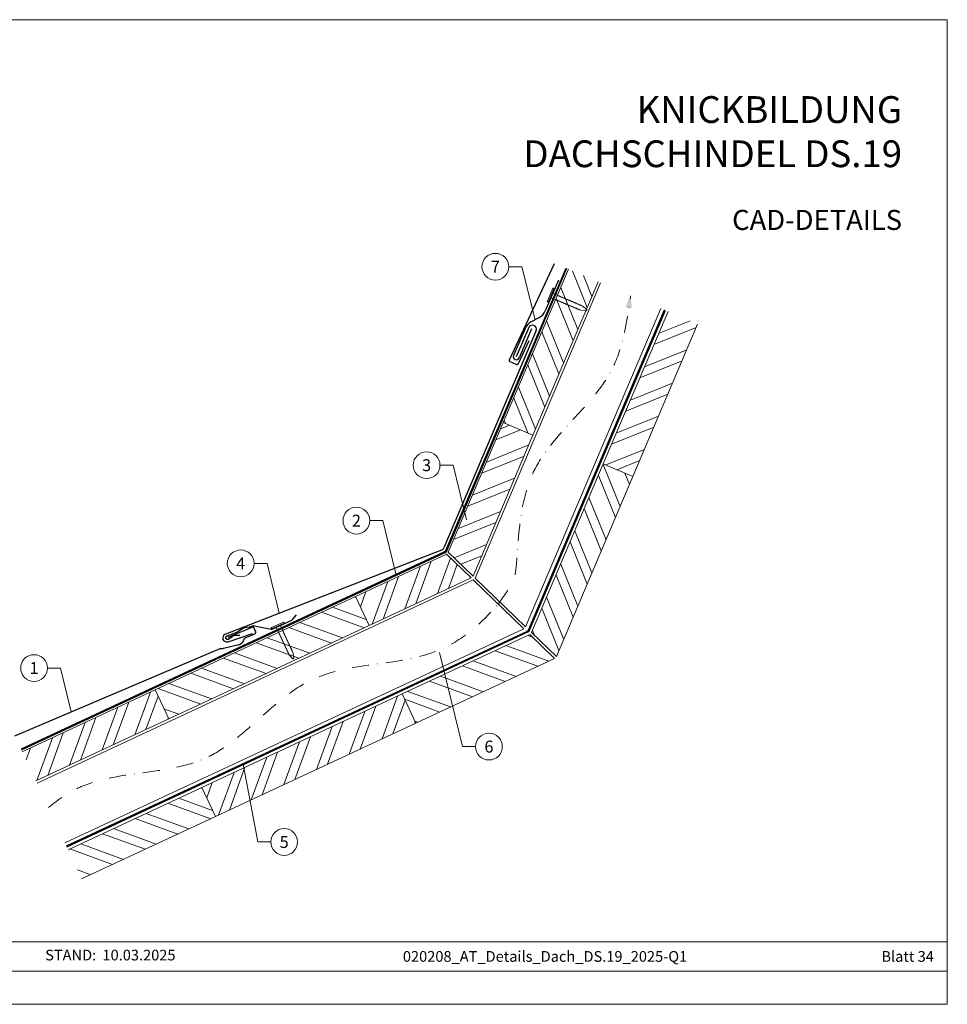
# Model space of a CAD drawing. Units: millimetres. Extents: x 0 to 70034, y 0 to 4832.
# Drawn here: x 62796 to 63489, y 0 to 735 of the extents above; entities that cross this region are included whole.
import ezdxf
from ezdxf.enums import TextEntityAlignment as Align

# ---------------------------------------------------------------- set-up
doc = ezdxf.new("R2010")
doc.units = ezdxf.units.MM
for name, pattern in [('GESTRICHELT', [0.75, 0.5, -0.25]), ('STRICHPUNKT', [25.4, 12.7, -6.35, 0, -6.35]), ('Trennlage', [30, 12, -18])]:
    doc.linetypes.add(name, pattern=pattern)
for name, color, linetype, lineweight, true_color in [('01_PREFA-Dachprodukt', 7, 'Continuous', 25, 0xe1000f), ('01_PREFA-Hafte', 7, 'Continuous', 25, 0xff7f7f), ('02_Kantteile', 7, 'Continuous', 25, 0xff7f7f), ('02_Nägel', 7, 'Continuous', 15, 0xff7f7f), ('04_Trennlage', 7, 'Continuous', 25, 0x505f69), ('04_Trennlage_Linie', 7, 'Continuous', 0, 0x505f69), ('04_Unterdach', 7, 'Continuous', 25, 0x505f69), ('04_Unterdach_Linie', 7, 'Continuous', 0, 0x505f69), ('06_Holz', 7, 'Continuous', 15, 0x8296a0), ('06_Holzschfraffur', 7, 'Continuous', 13, 0xdce6eb), ('08_Bemassung', 7, 'Continuous', 5, 0x505f69), ('09_Luft', 7, 'Continuous', 5, 0x8296a0), ('10_Blattrahmen', 7, 'Continuous', 20, 0x000000), ('99_Text_1_DE', 7, 'Continuous', 25, 0xe1000f)]:
    doc.layers.add(name, color=color, linetype=linetype, lineweight=lineweight, true_color=true_color)
doc.layers.add('99_Text_2_DE', color=7, linetype='Continuous')
doc.styles.add('Arial', font='arial.ttf')
doc.styles.add('PREFA_Standard', font='arial.ttf', dxfattribs={"height": 20})
pattern_1 = [(340, (56325.16, -2617.104), (6.515484, 17.901144), []), (340, (56328.956, -2625.243), (6.515484, 17.901144), [])]

# ---------------------------------------------------------------- blocks, each defined once
blk = doc.blocks.new('A$C4BAB4951')
for p, q in [((-23.67, -0.01), (-23.67, 0.01)), ((-23.39, 0.39), (-20.4, 1.28)), ((-20.32, 1.29), (-19.6, 1.35)), ((-3.67, 1.5), (-0.4, 1.5)), ((-0.4, 1.5), (0, 2)), ((-0.4, -1.5), (-0.4, 1.5)), ((0, -4.3), (0, 4.3)), ((0.7, -4.3), (0.7, 4.3)), ((-23.39, -0.39), (-20.4, -1.28)), ((-20.32, -1.29), (-19.6, -1.35)), ((-3.67, -1.5), (-0.4, -1.5)), ((-0.4, -1.5), (0, -2))]:
    blk.add_line(p, q)
at = {"extrusion": (0, 0, -1)}
for centre, radius, start, end in [((23.27, 0.01), 0.4, 360, 73.50642), ((20.28, 0.9), 0.4, 73.50642, 85.18801), ((19.6, 1.91), 0.553, 244.51957, 270), ((18.58, -0.22), 1.8, 64.51957, 71.67114), ((19.1, 1.33), 0.17, 71.67114, 153.73682), ((18.86, 1.45), 0.0923, 267.8027, 333.73682), ((18.86, 1.91), 0.552, 244.5057, 269.67346), ((17.85, -0.22), 1.8, 64.51957, 71.67114), ((18.36, 1.33), 0.17, 71.67114, 153.73682), ((18.13, 1.45), 0.0923, 267.8027, 333.73682), ((18.13, 1.91), 0.551, 244.49638, 269.33242), ((17.12, -0.22), 1.8, 64.51957, 71.67114), ((17.63, 1.33), 0.17, 71.67114, 153.73682), ((17.39, 1.45), 0.0923, 267.8027, 333.73682), ((17.39, 1.91), 0.552, 244.50618, 269.67298), ((16.38, -0.22), 1.8, 64.51957, 71.67114), ((16.89, 1.33), 0.17, 71.67114, 153.73682), ((16.66, 1.45), 0.0923, 267.8027, 333.73682), ((16.66, 1.91), 0.551, 244.49638, 269.33242), ((15.65, -0.22), 1.8, 64.51957, 71.67114), ((16.16, 1.33), 0.17, 71.67114, 153.73682), ((15.93, 1.45), 0.0923, 267.8027, 333.73682), ((15.93, 1.91), 0.552, 244.5057, 269.67346), ((14.91, -0.22), 1.8, 64.51957, 71.67114), ((15.43, 1.33), 0.17, 71.67114, 153.73682), ((15.19, 1.45), 0.0923, 267.8027, 333.73682), ((15.19, 1.91), 0.551, 244.49638, 269.33242), ((14.18, -0.22), 1.8, 64.51957, 71.67114), ((14.69, 1.33), 0.17, 71.67114, 153.73682), ((14.46, 1.45), 0.0923, 267.8027, 333.73682), ((14.46, 1.91), 0.552, 244.5057, 269.67346), ((13.45, -0.22), 1.8, 64.51957, 71.67114), ((13.96, 1.33), 0.17, 71.67114, 153.73682), ((13.72, 1.45), 0.0923, 267.8027, 333.73682), ((13.73, 1.91), 0.551, 244.49638, 269.33242), ((12.71, -0.22), 1.8, 64.51957, 71.67114), ((13.23, 1.33), 0.17, 71.67114, 153.73682), ((12.99, 1.45), 0.0923, 267.8027, 333.73682), ((12.99, 1.91), 0.552, 244.5057, 269.67346), ((11.98, -0.22), 1.8, 64.51957, 71.67114), ((12.49, 1.33), 0.17, 71.67114, 153.73682), ((12.26, 1.45), 0.0923, 267.8027, 333.73682), ((12.25, 1.92), 0.57, 244.70729, 270.37059), ((11.23, -0.22), 1.8, 64.51957, 71.67114), ((11.74, 1.33), 0.17, 71.67114, 153.73682), ((11.51, 1.45), 0.0923, 267.8027, 333.73682), ((11.51, 1.91), 0.551, 244.49638, 269.33242), ((10.5, -0.22), 1.8, 64.51957, 71.67114), ((11.01, 1.33), 0.17, 71.67114, 153.73682), ((10.78, 1.45), 0.0923, 267.8027, 333.73682), ((10.78, 1.91), 0.552, 244.5057, 269.67346), ((9.76, -0.22), 1.8, 64.51957, 71.67114), ((10.28, 1.33), 0.17, 71.67114, 153.73682), ((10.04, 1.45), 0.0923, 267.8027, 333.73682), ((10.04, 1.91), 0.551, 244.49638, 269.33242), ((9.03, -0.22), 1.8, 64.51957, 71.67114), ((9.54, 1.33), 0.17, 71.67114, 153.73682), ((9.31, 1.45), 0.0923, 267.8027, 333.73682), ((9.31, 1.91), 0.552, 244.50618, 269.67298), ((8.29, -0.22), 1.8, 64.51957, 71.67114), ((8.81, 1.33), 0.17, 71.67114, 153.73682), ((8.57, 1.45), 0.0923, 267.8027, 333.73682), ((8.58, 1.91), 0.551, 244.49837, 269.33043), ((7.56, -0.22), 1.8, 64.51957, 71.67114), ((8.08, 1.33), 0.17, 71.67114, 153.73682), ((7.84, 1.45), 0.0923, 267.8027, 333.73682), ((7.84, 1.91), 0.552, 244.5057, 269.67346), ((6.83, -0.22), 1.8, 64.51957, 71.67114), ((7.34, 1.33), 0.17, 71.67114, 153.73682), ((7.11, 1.45), 0.0923, 267.8027, 333.73682), ((7.11, 1.91), 0.551, 244.49638, 269.33242), ((6.1, -0.22), 1.8, 64.51957, 71.67114), ((6.61, 1.33), 0.17, 71.67114, 153.73682), ((6.37, 1.45), 0.0923, 267.8027, 333.73682), ((6.37, 1.91), 0.552, 244.5057, 269.67346), ((5.36, -0.22), 1.8, 64.51957, 71.67114), ((5.87, 1.33), 0.17, 71.67114, 153.73682), ((5.64, 1.45), 0.0923, 267.8027, 333.73682), ((5.64, 1.91), 0.552, 244.5057, 269.67346), ((4.62, -0.22), 1.8, 64.51957, 71.67114), ((5.14, 1.33), 0.17, 71.67114, 153.73682), ((4.9, 1.45), 0.0923, 267.8027, 333.73682), ((4.91, 1.9), 0.551, 244.49638, 269.33242), ((3.89, -0.22), 1.8, 64.51957, 71.67114), ((4.41, 1.33), 0.17, 71.67114, 153.73682), ((4.17, 1.45), 0.0923, 267.8027, 333.73682), ((4.17, 1.91), 0.552, 244.5057, 269.67346), ((3.16, -0.22), 1.8, 64.51957, 71.67114), ((3.67, 1.33), 0.17, 71.67114, 90), ((-0.35, 4.3), 0.35, 0, 180), ((23.27, -0.01), 0.4, 286.49358, 0), ((20.28, -0.9), 0.4, 274.81199, 286.49358), ((19.6, -1.91), 0.553, 90, 115.48043), ((18.58, 0.22), 1.8, 288.32886, 295.48043), ((19.1, -1.33), 0.17, 206.26318, 288.32886), ((18.86, -1.45), 0.0923, 26.26318, 92.1973), ((18.86, -1.91), 0.552, 90.32654, 115.4943), ((17.85, 0.22), 1.8, 288.32886, 295.48043), ((18.36, -1.33), 0.17, 206.26318, 288.32886), ((18.13, -1.45), 0.0923, 26.26318, 92.1973), ((18.13, -1.91), 0.551, 90.66758, 115.50362), ((17.12, 0.22), 1.8, 288.32886, 295.48043), ((17.63, -1.33), 0.17, 206.26318, 288.32886), ((17.39, -1.45), 0.0923, 26.26318, 92.1973), ((17.39, -1.91), 0.552, 90.32702, 115.49382), ((16.38, 0.22), 1.8, 288.32886, 295.48043), ((16.89, -1.33), 0.17, 206.26318, 288.32886), ((16.66, -1.45), 0.0923, 26.26318, 92.1973), ((16.66, -1.91), 0.551, 90.66758, 115.50362), ((15.65, 0.22), 1.8, 288.32886, 295.48043), ((16.16, -1.33), 0.17, 206.26318, 288.32886), ((15.93, -1.45), 0.0923, 26.26318, 92.1973), ((15.93, -1.91), 0.552, 90.32654, 115.4943), ((14.91, 0.22), 1.8, 288.32886, 295.48043), ((15.43, -1.33), 0.17, 206.26318, 288.32886), ((15.19, -1.45), 0.0923, 26.26318, 92.1973), ((15.19, -1.91), 0.551, 90.66758, 115.50362), ((14.18, 0.22), 1.8, 288.32886, 295.48043), ((14.69, -1.33), 0.17, 206.26318, 288.32886), ((14.46, -1.45), 0.0923, 26.26318, 92.1973), ((14.46, -1.91), 0.552, 90.32654, 115.4943), ((13.45, 0.22), 1.8, 288.32886, 295.48043), ((13.96, -1.33), 0.17, 206.26318, 288.32886), ((13.72, -1.45), 0.0923, 26.26318, 92.1973), ((13.73, -1.91), 0.551, 90.66758, 115.50362), ((12.71, 0.22), 1.8, 288.32886, 295.48043), ((13.23, -1.33), 0.17, 206.26318, 288.32886), ((12.99, -1.45), 0.0923, 26.26318, 92.1973), ((12.99, -1.91), 0.552, 90.32654, 115.4943), ((11.98, 0.22), 1.8, 288.32886, 295.48043), ((12.49, -1.33), 0.17, 206.26318, 288.32886), ((12.26, -1.45), 0.0923, 26.26318, 92.1973), ((12.25, -1.92), 0.57, 89.62941, 115.29271), ((11.23, 0.22), 1.8, 288.32886, 295.48043), ((11.74, -1.33), 0.17, 206.26318, 288.32886), ((11.51, -1.45), 0.0923, 26.26318, 92.1973), ((11.51, -1.91), 0.551, 90.66758, 115.50362), ((10.5, 0.22), 1.8, 288.32886, 295.48043), ((11.01, -1.33), 0.17, 206.26318, 288.32886), ((10.78, -1.45), 0.0923, 26.26318, 92.1973), ((10.78, -1.91), 0.552, 90.32654, 115.4943), ((9.76, 0.22), 1.8, 288.32886, 295.48043), ((10.28, -1.33), 0.17, 206.26318, 288.32886), ((10.04, -1.45), 0.0923, 26.26318, 92.1973), ((10.04, -1.91), 0.551, 90.66758, 115.50362), ((9.03, 0.22), 1.8, 288.32886, 295.48043), ((9.54, -1.33), 0.17, 206.26318, 288.32886), ((9.31, -1.45), 0.0923, 26.26318, 92.1973), ((9.31, -1.91), 0.552, 90.32702, 115.49382), ((8.29, 0.22), 1.8, 288.32886, 295.48043), ((8.81, -1.33), 0.17, 206.26318, 288.32886), ((8.57, -1.45), 0.0923, 26.26318, 92.1973), ((8.58, -1.91), 0.551, 90.66957, 115.50163), ((7.56, 0.22), 1.8, 288.32886, 295.48043), ((8.08, -1.33), 0.17, 206.26318, 288.32886), ((7.84, -1.45), 0.0923, 26.26318, 92.1973), ((7.84, -1.91), 0.552, 90.32654, 115.4943), ((6.83, 0.22), 1.8, 288.32886, 295.48043), ((7.34, -1.33), 0.17, 206.26318, 288.32886), ((7.11, -1.45), 0.0923, 26.26318, 92.1973), ((7.11, -1.91), 0.551, 90.66758, 115.50362), ((6.1, 0.22), 1.8, 288.32886, 295.48043), ((6.61, -1.33), 0.17, 206.26318, 288.32886), ((6.37, -1.45), 0.0923, 26.26318, 92.1973), ((6.37, -1.91), 0.552, 90.32654, 115.4943), ((5.36, 0.22), 1.8, 288.32886, 295.48043), ((5.87, -1.33), 0.17, 206.26318, 288.32886), ((5.64, -1.45), 0.0923, 26.26318, 92.1973), ((5.64, -1.91), 0.552, 90.32654, 115.4943), ((4.62, 0.22), 1.8, 288.32886, 295.48043), ((5.14, -1.33), 0.17, 206.26318, 288.32886), ((4.9, -1.45), 0.0923, 26.26318, 92.1973), ((4.91, -1.9), 0.551, 90.66758, 115.50362), ((3.89, 0.22), 1.8, 288.32886, 295.48043), ((4.41, -1.33), 0.17, 206.26318, 288.32886), ((4.17, -1.45), 0.0923, 26.26318, 92.1973), ((4.17, -1.91), 0.552, 90.32654, 115.4943), ((3.16, 0.22), 1.8, 288.32886, 295.48043), ((3.67, -1.33), 0.17, 270, 288.32886), ((-0.35, -4.3), 0.35, 180, 360)]:
    blk.add_arc(centre, radius, start, end, dxfattribs=at)
blk = doc.blocks.new('A$C4BAB4951-flat-1-flat-1-flat-5')
at = {"layer": '02_Nägel'}
for p, q in [((4.09, 2.89), (-4.8, -1.44)), ((4.44, 2.17), (-4.44, -2.17)), ((1.75, 0.34), (-1.35, -1.17)), ((1.75, 0.34), (2.07, 1.01)), ((3.4, -3.04), (1.75, 0.34)), ((-1.35, -1.17), (-2.07, -1.01)), ((0.3, -4.55), (-1.35, -1.17)), ((8.9, -21.65), (8.48, -20.94)), ((11.38, -24.37), (8.96, -21.73)), ((11.58, -20.35), (11.28, -19.57)), ((12.2, -23.98), (11.6, -20.44)), ((11.95, -24.46), (11.92, -24.47))]:
    blk.add_line(p, q, dxfattribs=at)
for centre, radius, start, end in [((4.27, 2.53), 0.402, 296, 116), ((-4.62, -1.81), 0.402, 116, 296), ((0.48, -4.46), 0.196, 206, 224.32886), ((1.82, -3.15), 2.07, 224.32886, 231.48043), ((0.13, -5.27), 0.635, 26.32654, 51.4943), ((0.85, -5.22), 0.196, 142.26318, 224.32886), ((0.61, -5.04), 0.106, 322.26318, 28.1973), ((2.19, -3.91), 2.07, 224.32886, 231.48043), ((0.5, -6.03), 0.634, 26.66758, 51.50362), ((1.22, -5.98), 0.196, 142.26318, 224.32886), ((0.98, -5.8), 0.106, 322.26318, 28.1973), ((2.56, -4.67), 2.07, 224.32886, 231.48043), ((0.87, -6.79), 0.635, 26.32654, 51.4943), ((1.59, -6.74), 0.196, 142.26318, 224.32886), ((1.35, -6.56), 0.106, 322.26318, 28.1973), ((2.93, -5.43), 2.07, 224.32886, 231.48043), ((1.24, -7.55), 0.635, 26.32654, 51.4943), ((1.72, -7.32), 0.106, 322.26318, 28.1973), ((3.22, -3.12), 0.196, 7.67114, 26), ((1.36, -3.37), 2.07, 0.51957, 7.67114), ((4.07, -3.35), 0.635, 180.5057, 205.67346), ((3.6, -3.58), 0.106, 203.8027, 269.73682), ((3.6, -3.88), 0.196, 7.67114, 89.73682), ((1.74, -4.13), 2.07, 0.51957, 7.67114), ((4.44, -4.11), 0.634, 180.49638, 205.33242), ((3.97, -4.34), 0.106, 203.8027, 269.73682), ((3.96, -4.64), 0.196, 7.67114, 89.73682), ((2.1, -4.89), 2.07, 0.51957, 7.67114), ((4.81, -4.87), 0.635, 180.5057, 205.67346), ((4.34, -5.1), 0.106, 203.8027, 269.73682), ((4.34, -5.4), 0.196, 7.67114, 89.73682), ((2.48, -5.65), 2.07, 0.51957, 7.67114), ((5.18, -5.63), 0.635, 180.5057, 205.67346), ((4.71, -5.86), 0.106, 203.8027, 269.73682), ((4.71, -6.16), 0.196, 7.67114, 89.73682), ((2.85, -6.41), 2.07, 0.51957, 7.67114), ((5.55, -6.39), 0.634, 180.49638, 205.33242), ((5.08, -6.61), 0.106, 203.8027, 269.73682), ((5.08, -6.92), 0.196, 7.67114, 89.73682), ((3.22, -7.17), 2.07, 0.51957, 7.67114), ((5.92, -7.14), 0.635, 180.5057, 205.67346), ((1.96, -7.5), 0.196, 142.26318, 224.32886), ((3.3, -6.19), 2.07, 224.32886, 231.48043), ((1.61, -8.31), 0.634, 26.66758, 51.50362), ((2.33, -8.26), 0.196, 142.26318, 224.32886), ((2.09, -8.07), 0.106, 322.26318, 28.1973), ((3.67, -6.95), 2.07, 224.32886, 231.48043), ((1.98, -9.06), 0.635, 26.32654, 51.4943), ((2.7, -9.02), 0.196, 142.26318, 224.32886), ((2.46, -8.83), 0.106, 322.26318, 28.1973), ((4.04, -7.71), 2.07, 224.32886, 231.48043), ((2.35, -9.82), 0.634, 26.66957, 51.50163), ((3.07, -9.77), 0.196, 142.26318, 224.32886), ((2.83, -9.59), 0.106, 322.26318, 28.1973), ((4.41, -8.46), 2.07, 224.32886, 231.48043), ((2.72, -10.58), 0.635, 26.32702, 51.49382), ((3.44, -10.54), 0.196, 142.26318, 224.32886), ((3.2, -10.35), 0.106, 322.26318, 28.1973), ((4.78, -9.22), 2.07, 224.32886, 231.48043), ((3.09, -11.34), 0.634, 26.66758, 51.50362), ((3.8, -11.29), 0.196, 142.26318, 224.32886), ((3.57, -11.11), 0.106, 322.26318, 28.1973), ((5.15, -9.98), 2.07, 224.32886, 231.48043), ((3.46, -12.1), 0.635, 26.32654, 51.4943), ((4.18, -12.05), 0.196, 142.26318, 224.32886), ((3.94, -11.87), 0.106, 322.26318, 28.1973), ((5.52, -10.74), 2.07, 224.32886, 231.48043), ((3.83, -12.86), 0.634, 26.66758, 51.50362), ((4.54, -12.81), 0.196, 142.26318, 224.32886), ((4.31, -12.62), 0.106, 322.26318, 28.1973), ((5.89, -11.5), 2.07, 224.32886, 231.48043), ((4.19, -13.63), 0.655, 25.62941, 51.29271), ((4.92, -13.58), 0.196, 142.26318, 224.32886), ((4.68, -13.4), 0.106, 322.26318, 28.1973), ((6.27, -12.27), 2.07, 224.32886, 231.48043), ((4.58, -14.39), 0.635, 26.32654, 51.4943), ((5.29, -14.34), 0.196, 142.26318, 224.32886), ((5.05, -14.16), 0.106, 322.26318, 28.1973), ((6.64, -13.03), 2.07, 224.32886, 231.48043), ((5.45, -7.38), 0.106, 203.8027, 269.73682), ((4.95, -15.15), 0.634, 26.66758, 51.50362), ((5.45, -7.68), 0.196, 7.67114, 89.73682), ((3.59, -7.93), 2.07, 0.51957, 7.67114), ((6.29, -7.9), 0.634, 180.49837, 205.33043), ((5.82, -8.13), 0.106, 203.8027, 269.73682), ((5.82, -8.43), 0.196, 7.67114, 89.73682), ((3.96, -8.68), 2.07, 0.51957, 7.67114), ((6.66, -8.66), 0.635, 180.50618, 205.67298), ((6.19, -8.89), 0.106, 203.8027, 269.73682), ((6.19, -9.19), 0.196, 7.67114, 89.73682), ((4.33, -9.44), 2.07, 0.51957, 7.67114), ((7.03, -9.42), 0.634, 180.49638, 205.33242), ((6.56, -9.65), 0.106, 203.8027, 269.73682), ((6.56, -9.95), 0.196, 7.67114, 89.73682), ((4.7, -10.2), 2.07, 0.51957, 7.67114), ((7.4, -10.18), 0.635, 180.5057, 205.67346), ((6.93, -10.41), 0.106, 203.8027, 269.73682), ((6.93, -10.71), 0.196, 7.67114, 89.73682), ((5.07, -10.96), 2.07, 0.51957, 7.67114), ((7.77, -10.94), 0.634, 180.49638, 205.33242), ((7.3, -11.16), 0.106, 203.8027, 269.73682), ((7.3, -11.47), 0.196, 7.67114, 89.73682), ((5.44, -11.72), 2.07, 0.51957, 7.67114), ((8.16, -11.69), 0.655, 180.70729, 206.37059), ((7.67, -11.94), 0.106, 203.8027, 269.73682), ((7.67, -12.24), 0.196, 7.67114, 89.73682), ((5.81, -12.49), 2.07, 0.51957, 7.67114), ((8.52, -12.47), 0.635, 180.5057, 205.67346), ((8.04, -12.7), 0.106, 203.8027, 269.73682), ((8.04, -13), 0.196, 7.67114, 89.73682), ((6.18, -13.25), 2.07, 0.51957, 7.67114), ((8.89, -13.23), 0.634, 180.49638, 205.33242), ((8.41, -13.46), 0.106, 203.8027, 269.73682), ((8.41, -13.76), 0.196, 7.67114, 89.73682), ((6.55, -14.01), 2.07, 0.51957, 7.67114), ((9.26, -13.98), 0.635, 180.5057, 205.67346), ((8.78, -14.22), 0.106, 203.8027, 269.73682), ((8.78, -14.52), 0.196, 7.67114, 89.73682), ((6.92, -14.77), 2.07, 0.51957, 7.67114), ((5.66, -15.1), 0.196, 142.26318, 224.32886), ((5.42, -14.91), 0.106, 322.26318, 28.1973), ((7, -13.79), 2.07, 224.32886, 231.48043), ((5.32, -15.91), 0.635, 26.32654, 51.4943), ((6.03, -15.86), 0.196, 142.26318, 224.32886), ((5.79, -15.67), 0.106, 322.26318, 28.1973), ((7.38, -14.55), 2.07, 224.32886, 231.48043), ((5.69, -16.66), 0.634, 26.66758, 51.50362), ((6.4, -16.62), 0.196, 142.26318, 224.32886), ((6.16, -16.43), 0.106, 322.26318, 28.1973), ((7.74, -15.3), 2.07, 224.32886, 231.48043), ((6.06, -17.42), 0.635, 26.32654, 51.4943), ((6.77, -17.38), 0.196, 142.26318, 224.32886), ((6.53, -17.19), 0.106, 322.26318, 28.1973), ((8.12, -16.06), 2.07, 224.32886, 231.48043), ((6.43, -18.18), 0.634, 26.66758, 51.50362), ((7.14, -18.13), 0.196, 142.26318, 224.32886), ((6.9, -17.95), 0.106, 322.26318, 28.1973), ((8.48, -16.82), 2.07, 224.32886, 231.48043), ((6.8, -18.94), 0.635, 26.32702, 51.49382), ((7.51, -18.89), 0.196, 142.26318, 224.32886), ((7.27, -18.71), 0.106, 322.26318, 28.1973), ((8.85, -17.58), 2.07, 224.32886, 231.48043), ((7.17, -19.7), 0.634, 26.66758, 51.50362), ((7.88, -19.65), 0.196, 142.26318, 224.32886), ((7.64, -19.46), 0.106, 322.26318, 28.1973), ((9.22, -18.34), 2.07, 224.32886, 231.48043), ((7.54, -20.46), 0.635, 26.32654, 51.4943), ((8.25, -20.41), 0.196, 142.26318, 224.32886), ((8.01, -20.22), 0.106, 322.26318, 28.1973), ((9.59, -19.1), 2.07, 224.32886, 231.48043), ((7.91, -21.22), 0.636, 26, 51.48043), ((9.3, -21.42), 0.46, 210.81199, 222.49358), ((9.63, -14.74), 0.634, 180.49638, 205.33242), ((9.15, -14.97), 0.106, 203.8027, 269.73682), ((9.15, -15.27), 0.196, 7.67114, 89.73682), ((7.29, -15.52), 2.07, 0.51957, 7.67114), ((10, -15.5), 0.635, 180.5057, 205.67346), ((9.52, -15.73), 0.106, 203.8027, 269.73682), ((9.52, -16.03), 0.196, 7.67114, 89.73682), ((7.66, -16.28), 2.07, 0.51957, 7.67114), ((10.37, -16.26), 0.634, 180.49638, 205.33242), ((9.89, -16.49), 0.106, 203.8027, 269.73682), ((9.89, -16.79), 0.196, 7.67114, 89.73682), ((8.03, -17.04), 2.07, 0.51957, 7.67114), ((10.74, -17.02), 0.635, 180.50618, 205.67298), ((10.26, -17.25), 0.106, 203.8027, 269.73682), ((10.26, -17.55), 0.196, 7.67114, 89.73682), ((8.4, -17.8), 2.07, 0.51957, 7.67114), ((11.11, -17.78), 0.634, 180.49638, 205.33242), ((10.63, -18.01), 0.106, 203.8027, 269.73682), ((10.63, -18.31), 0.196, 7.67114, 89.73682), ((8.77, -18.56), 2.07, 0.51957, 7.67114), ((11.48, -18.53), 0.635, 180.5057, 205.67346), ((11, -18.77), 0.106, 203.8027, 269.73682), ((11, -19.07), 0.196, 7.67114, 89.73682), ((9.14, -19.32), 2.07, 0.51957, 7.67114), ((11.85, -19.29), 0.636, 180.51957, 206), ((11.15, -20.51), 0.46, 9.50642, 21.18801), ((11.72, -24.06), 0.46, 222.49358, 296), ((11.74, -24.05), 0.46, 296, 9.50642)]:
    blk.add_arc(centre, radius, start, end, dxfattribs=at)
blk = doc.blocks.new('A$C303698f2')
at = {"layer": '10_Blattrahmen'}
for p, q in [((666.01, -440.96), (28.02, -440.96)), ((28.02, -455.06), (666.01, -455.06))]:
    blk.add_line(p, q, dxfattribs=at)
blk.add_lwpolyline([(666.01, -470.92), (666.01, 0), (0, 0), (0, -470.92)], close=True, dxfattribs=at)

msp = doc.modelspace()

# ---------------------------------------------------------------- hatches: boundary and pattern name
at = {"layer": '06_Holzschfraffur'}
h = msp.add_hatch(dxfattribs=at)
h.set_pattern_fill('ANSI32', color=256, scale=2, angle=66.986874, style=0)
h.set_pattern_definition([(111.98687, (59976.23, -6355.01), (-17.664487, -7.13221), []), (111.98687, (59979.74, -6346.745), (-17.664487, -7.13221), [])])
h.paths.add_polyline_path([(63227.914, 539.311), (63205.824, 548.693), (63157.204, 434.226), (63179.294, 424.843)])
h = msp.add_hatch(dxfattribs=at)
h.set_pattern_fill('ANSI32', color=256, scale=2, angle=336.986874, style=0)
h.set_pattern_definition([(21.98687, (59986.357, -6537.686), (-7.13221, 17.664487), []), (21.98687, (59994.623, -6541.196), (-7.13221, 17.664487), [])])
h.paths.add_polyline_path([(63302.225, 507.747), (63280.135, 517.13), (63231.837, 403.419), (63253.927, 394.036)])
h = msp.add_hatch(dxfattribs=at)
h.set_pattern_fill('ANSI32', color=256, scale=2, angle=336.986874, style=0)
h.set_pattern_definition([(21.986874, (22935.484, 1324.336), (-7.132209, 17.664487), []), (21.986874, (22943.75, 1320.825), (-7.132209, 17.664487), [])])
h.paths.add_polyline_path([(63116.124, 337.508), (63134.617, 319.657), (63179.294, 424.843), (63157.204, 434.226)])
h = msp.add_hatch(dxfattribs=at)
h.set_pattern_fill('ANSI32', color=256, scale=2, angle=66.986874, style=0)
h.set_pattern_definition([(111.986874, (22935.484, 1324.336), (-17.664487, -7.132209), []), (111.986874, (22938.995, 1332.601), (-17.664487, -7.132209), [])])
h.paths.add_polyline_path([(63178.335, 277.457), (63196.829, 259.606), (63253.927, 394.036), (63231.837, 403.419)])
h = msp.add_hatch(dxfattribs=at)
h.set_pattern_fill('ANSI32', color=256, scale=2, angle=25, style=0)
h.set_pattern_definition([(70, (56439.836, -2474.547), (-17.901144, 6.515484), []), (70, (56447.975, -2470.752), (-17.901144, 6.515484), [])])
h.paths.add_polyline_path([(63133.209, 318.236), (63114.711, 336.092), (63046.896, 304.469), (63057.039, 282.718)])
h = msp.add_hatch(dxfattribs=at)
h.set_pattern_fill('ANSI32', color=256, scale=2, angle=295, style=0)
h.set_pattern_definition([(340, (56439.836, -2474.547), (6.515484, 17.901144), []), (340, (56443.631, -2482.686), (6.515484, 17.901144), [])])
h.paths.add_polyline_path([(63057.039, 282.718), (63046.896, 304.469), (62897.355, 234.737), (62907.498, 212.986)])
h = msp.add_hatch(dxfattribs=at)
h.set_pattern_fill('ANSI32', color=256, scale=2, angle=295, style=0)
h.set_pattern_definition(pattern_1)
h.paths.add_polyline_path([(63195.436, 258.17), (63176.938, 276.026), (63081.762, 231.644), (63091.905, 209.893)])
h = msp.add_hatch(dxfattribs=at)
h.set_pattern_fill('ANSI32', color=256, scale=2, angle=25, style=0)
h.set_pattern_definition([(70, (56140.754, -2614.011), (-17.901144, 6.515484), []), (70, (56148.893, -2610.216), (-17.901144, 6.515484), [])])
h.paths.add_polyline_path([(62798.236, 188.517), (62808.379, 166.766), (62907.498, 212.986), (62897.355, 234.737)])
h = msp.add_hatch(dxfattribs=at)
h.set_pattern_fill('ANSI32', color=256, scale=2, angle=25, style=0)
h.set_pattern_definition([(70, (56325.16, -2617.104), (-17.901144, 6.515484), []), (70, (56333.3, -2613.309), (-17.901144, 6.515484), [])])
h.paths.add_polyline_path([(63091.905, 209.893), (63081.762, 231.644), (62932.221, 161.912), (62942.364, 140.161)])
h = msp.add_hatch(dxfattribs=at)
h.set_pattern_fill('ANSI32', color=256, scale=2, angle=295, style=0)
h.set_pattern_definition(pattern_1)
h.paths.add_polyline_path([(62832.357, 115.345), (62842.5, 93.593), (62942.364, 140.161), (62932.221, 161.912)])

# ---------------------------------------------------------------- linework, layer by layer
at = {"layer": '01_PREFA-Dachprodukt'}
for points in [[(63176.279, 495.248), (63168.258, 478.051), (63168.248, 478.028), (63168.236, 478.007), (63168.225, 477.985), (63168.213, 477.964), (63168.2, 477.943), (63168.187, 477.922), (63168.173, 477.902), (63168.159, 477.882), (63168.144, 477.862), (63168.129, 477.843), (63168.113, 477.824), (63168.097, 477.805), (63168.081, 477.787), (63168.064, 477.769), (63168.047, 477.752), (63168.029, 477.735), (63168.01, 477.718), (63167.991, 477.701), (63167.971, 477.685), (63167.951, 477.669), (63167.93, 477.654), (63167.909, 477.639), (63167.888, 477.625), (63167.866, 477.612), (63167.844, 477.599), (63167.822, 477.586), (63167.8, 477.574), (63167.777, 477.563), (63167.754, 477.552), (63167.73, 477.542), (63167.706, 477.532), (63167.683, 477.523), (63167.658, 477.515), (63167.634, 477.507), (63167.61, 477.5), (63167.585, 477.493), (63167.56, 477.487), (63167.535, 477.482), (63167.51, 477.477), (63167.485, 477.473), (63167.46, 477.469), (63167.434, 477.466), (63167.409, 477.464), (63167.383, 477.463), (63167.358, 477.462), (63167.332, 477.461), (63167.307, 477.462), (63167.281, 477.463), (63167.257, 477.464), (63167.232, 477.466), (63167.208, 477.469), (63167.184, 477.473), (63167.159, 477.476), (63167.135, 477.481), (63167.111, 477.486), (63167.087, 477.492), (63167.064, 477.498), (63167.04, 477.505), (63167.017, 477.512), (63166.993, 477.52), (63166.97, 477.528), (63166.948, 477.537), (63166.925, 477.547), (63166.903, 477.557), (63162.298, 479.705), (63162.276, 479.715), (63162.254, 479.726), (63162.232, 479.738), (63162.211, 479.75), (63162.19, 479.763), (63162.169, 479.776), (63162.149, 479.79), (63162.129, 479.804), (63162.109, 479.819), (63162.09, 479.834), (63162.071, 479.85), (63162.053, 479.866), (63162.034, 479.882), (63162.017, 479.899), (63161.999, 479.916), (63161.982, 479.934), (63161.965, 479.953), (63161.949, 479.972), (63161.932, 479.992), (63161.917, 480.012), (63161.902, 480.033), (63161.887, 480.054), (63161.873, 480.075), (63161.859, 480.097), (63161.846, 480.119), (63161.834, 480.141), (63161.822, 480.163), (63161.81, 480.186), (63161.799, 480.209), (63161.789, 480.233), (63161.78, 480.256), (63161.771, 480.28), (63161.762, 480.304), (63161.754, 480.329), (63161.747, 480.353), (63161.74, 480.378), (63161.735, 480.403), (63161.729, 480.428), (63161.724, 480.453), (63161.72, 480.478), (63161.717, 480.503), (63161.714, 480.529), (63161.712, 480.554), (63161.71, 480.58), (63161.709, 480.605), (63161.709, 480.631), (63161.709, 480.656), (63161.71, 480.682), (63161.712, 480.706), (63161.714, 480.731), (63161.717, 480.755), (63161.72, 480.779), (63161.724, 480.804), (63161.729, 480.828), (63161.734, 480.852), (63161.739, 480.876), (63161.746, 480.899), (63161.752, 480.923), (63161.76, 480.946), (63161.768, 480.97), (63161.776, 480.993), (63161.785, 481.015), (63161.795, 481.038), (63161.805, 481.06), (63195.411, 553.116)], [(62792.659, 200.478), (62945.9, 265.555), (62945.948, 265.574), (62945.996, 265.592), (62946.045, 265.608), (62946.095, 265.623), (62946.144, 265.636), (62946.194, 265.648), (62946.245, 265.658), (62946.296, 265.667), (62946.347, 265.674), (62946.398, 265.679), (62946.449, 265.683), (62946.501, 265.686), (62946.552, 265.686), (62946.604, 265.686), (62946.655, 265.683), (62946.706, 265.679), (62946.843, 265.668), (62946.979, 265.66), (62947.116, 265.656), (62947.253, 265.656), (62947.389, 265.658), (62947.526, 265.665), (62947.662, 265.675), (62947.799, 265.688), (62947.934, 265.705), (62948.07, 265.725), (62948.204, 265.749), (62948.338, 265.776), (62959.824, 268.505), (62959.919, 268.53), (62960.013, 268.557), (62960.106, 268.585), (62960.199, 268.615), (62960.292, 268.647), (62960.384, 268.68), (62960.475, 268.715), (62960.566, 268.752), (62960.655, 268.791), (62960.745, 268.831), (62960.833, 268.873), (62961.007, 268.961), (62961.093, 269.007), (62961.179, 269.055), (62961.263, 269.104), (62961.346, 269.155), (62961.429, 269.208), (62961.51, 269.262), (62961.591, 269.318), (62961.728, 269.418), (62961.861, 269.522), (62961.992, 269.63), (62962.118, 269.743), (62962.213, 269.832), (62962.306, 269.924), (62962.396, 270.018), (62962.484, 270.114), (62962.57, 270.212), (62962.653, 270.312), (62962.734, 270.415), (62962.812, 270.519), (62962.888, 270.624), (62962.961, 270.732), (62963.031, 270.841), (62963.099, 270.952), (62963.164, 271.064), (62963.226, 271.178), (62963.286, 271.294), (62963.342, 271.411), (62963.396, 271.529), (62963.447, 271.648), (62963.495, 271.769), (62963.54, 271.891), (62963.582, 272.014), (62963.62, 272.138), (62963.655, 272.263), (62963.687, 272.389), (62963.7, 272.436), (62963.713, 272.482), (62963.729, 272.527), (62963.745, 272.572), (62963.763, 272.617), (62963.782, 272.661), (62963.802, 272.705), (62963.824, 272.748), (62963.847, 272.79), (62963.871, 272.832), (62963.896, 272.873), (62963.923, 272.914), (62963.95, 272.953), (62963.979, 272.992), (62964.009, 273.03), (62964.039, 273.067), (62964.071, 273.104), (62964.104, 273.139), (62964.139, 273.173), (62964.174, 273.206), (62964.21, 273.239), (62964.246, 273.27), (62964.284, 273.3), (62964.323, 273.329), (62964.362, 273.357), (62964.402, 273.384), (62964.443, 273.41), (62964.485, 273.434), (62964.527, 273.458), (62964.57, 273.48), (62964.614, 273.501), (62964.658, 273.52), (62971.669, 276.498), (62971.711, 276.516), (62971.752, 276.536), (62971.793, 276.558), (62971.832, 276.581), (62971.871, 276.605), (62971.909, 276.63), (62971.946, 276.657), (62971.983, 276.685), (62972.018, 276.714), (62972.052, 276.744), (62972.085, 276.776), (62972.117, 276.808), (62972.148, 276.842), (62972.178, 276.877), (62972.207, 276.913), (62972.234, 276.949), (62972.26, 276.987), (62972.285, 277.025), (62972.308, 277.065), (62972.33, 277.105), (62972.351, 277.146), (62972.37, 277.187), (62972.388, 277.229), (62972.404, 277.272), (62972.419, 277.315), (62972.433, 277.359), (62972.445, 277.403), (62972.455, 277.448), (62972.464, 277.493), (62972.472, 277.538), (62972.477, 277.583), (62972.482, 277.629), (62972.484, 277.674), (62972.486, 277.72), (62972.485, 277.766), (62972.483, 277.812), (62972.48, 277.857), (62972.475, 277.903), (62972.468, 277.948), (62972.46, 277.993), (62972.45, 278.038), (62972.439, 278.082), (62972.426, 278.126), (62972.412, 278.169), (62972.396, 278.212), (62972.379, 278.255), (62971.355, 280.665), (62971.342, 280.695), (62971.328, 280.725), (62971.313, 280.755), (62971.298, 280.784), (62971.282, 280.813), (62971.265, 280.841), (62971.247, 280.869), (62971.229, 280.896), (62971.21, 280.923), (62971.191, 280.95), (62971.171, 280.976), (62971.15, 281.001), (62971.129, 281.026), (62971.107, 281.05), (62971.084, 281.074), (62971.061, 281.097), (62971.038, 281.12), (62971.014, 281.142), (62970.989, 281.163), (62970.964, 281.184), (62970.938, 281.204), (62970.912, 281.224), (62970.885, 281.243), (62970.858, 281.261), (62970.83, 281.279), (62970.802, 281.296), (62970.773, 281.312), (62970.744, 281.328), (62970.715, 281.343), (62970.685, 281.357), (62970.655, 281.371), (62970.624, 281.384), (62970.594, 281.395), (62970.564, 281.406), (62970.533, 281.417), (62970.502, 281.426), (62970.47, 281.435), (62970.439, 281.443), (62970.407, 281.451), (62970.374, 281.457), (62970.342, 281.463), (62970.309, 281.468), (62970.276, 281.472), (62970.243, 281.476), (62970.21, 281.478), (62970.177, 281.48), (62970.143, 281.481), (62970.11, 281.481), (62970.077, 281.48), (62970.044, 281.479), (62970.01, 281.477), (62969.977, 281.473), (62969.944, 281.469), (62969.912, 281.465), (62969.879, 281.459), (62969.846, 281.453), (62969.814, 281.445), (62969.782, 281.437), (62969.751, 281.429), (62969.72, 281.419), (62969.689, 281.409), (62969.658, 281.398), (62969.628, 281.387), (62969.598, 281.375), (62951.553, 273.712)]]:
    msp.add_lwpolyline(points, dxfattribs=at)
at = {"layer": '01_PREFA-Hafte', "elevation": 0}
msp.add_lwpolyline([(62960.451, 275.35), (62956.987, 275.368), (62956.918, 275.367), (62956.85, 275.363), (62956.781, 275.358), (62956.712, 275.35), (62956.644, 275.34), (62956.577, 275.327), (62956.509, 275.312), (62956.443, 275.294), (62956.377, 275.275), (62956.311, 275.253), (62956.247, 275.229), (62956.183, 275.202), (62956.12, 275.174), (62956.059, 275.143), (62955.998, 275.11), (62955.939, 275.075), (62955.88, 275.038), (62955.824, 274.999), (62952.359, 272.536), (62952.318, 272.509), (62952.277, 272.483), (62952.235, 272.458), (62952.192, 272.435), (62952.148, 272.413), (62952.104, 272.393), (62952.059, 272.374), (62952.013, 272.357), (62951.967, 272.341), (62951.92, 272.327), (62951.873, 272.315), (62951.825, 272.305), (62951.777, 272.296), (62951.729, 272.288), (62951.68, 272.283), (62951.632, 272.279), (62951.583, 272.276), (62951.534, 272.276), (62951.485, 272.277), (62951.437, 272.28), (62951.388, 272.284), (62951.34, 272.29), (62951.291, 272.298), (62951.244, 272.308), (62951.196, 272.319), (62951.149, 272.332), (62951.102, 272.346), (62951.056, 272.362), (62951.011, 272.38), (62950.966, 272.399), (62950.922, 272.42), (62950.878, 272.442), (62950.836, 272.466), (62950.794, 272.491), (62950.753, 272.518), (62950.713, 272.546), (62950.674, 272.575), (62950.636, 272.606), (62950.599, 272.638), (62950.563, 272.671), (62950.529, 272.706), (62950.496, 272.741), (62950.464, 272.778), (62950.433, 272.816), (62950.403, 272.855), (62950.375, 272.895), (62950.349, 272.936), (62950.323, 272.978), (62950.3, 273.02), (62950.277, 273.064), (62950.257, 273.108), (62950.237, 273.153), (62950.22, 273.198), (62950.204, 273.245), (62950.189, 273.291), (62950.176, 273.338), (62950.165, 273.386), (62950.156, 273.434), (62950.148, 273.482), (62950.142, 273.53), (62950.137, 273.579), (62950.134, 273.628), (62950.133, 273.676), (62950.134, 273.725), (62950.136, 273.774), (62950.14, 273.823), (62950.146, 273.871), (62950.153, 273.919), (62950.162, 273.967), (62950.172, 274.015), (62950.185, 274.062), (62950.199, 274.109), (62950.214, 274.155), (62950.231, 274.201), (62950.25, 274.246), (62950.27, 274.291), (62950.292, 274.334), (62950.315, 274.377), (62950.34, 274.419), (62950.366, 274.461), (62950.394, 274.501), (62950.423, 274.54), (62950.453, 274.578), (62950.484, 274.616), (62950.517, 274.652), (62950.551, 274.687), (62950.587, 274.72), (62950.623, 274.753), (62950.661, 274.784), (62950.699, 274.814), (62950.739, 274.842), (62950.78, 274.87), (62950.821, 274.895), (62950.863, 274.92), (62950.907, 274.942), (62950.951, 274.964), (62950.995, 274.983), (62951.04, 275.002), (62951.086, 275.018), (62958.362, 277.897, 0.0581409), (62959.587, 278.556), (62962.062, 280.283, -0.1166762), (62964.631, 281.299), (62967.618, 281.734, 0.0581409), (62968.962, 282.093), (62969.816, 282.431, -0.1460551), (62971.526, 282.579), (62983.848, 280.04, 0.1612783), (62985.097, 280.186), (62998.906, 286.625), (62999.021, 286.681), (62999.135, 286.741), (62999.247, 286.805), (62999.356, 286.872), (62999.464, 286.942), (62999.569, 287.016), (62999.672, 287.094), (62999.772, 287.174), (62999.869, 287.258), (62999.964, 287.345), (63000.056, 287.435), (63000.145, 287.528), (63000.231, 287.624), (63002.899, 290.693)], format="xyb", dxfattribs=at)
at = {"layer": '02_Kantteile'}
for p, q in [((63198.271, 540.677), (63188.47, 517.58)), ((63177.866, 509.335, 0), (63184.05, 512.706, 0)), ((63181.769, 503.075, 0), (63112.882, 340.825)), ((63173.446, 504.461, 0), (63164.854, 484.213, 0)), ((63178.186, 504.317, 0), (63168.922, 482.487, 0)), ((62949.596, 276.217, 0), (63111.288, 339.234))]:
    msp.add_line(p, q, dxfattribs=at)
at = {"layer": '02_Kantteile', "elevation": 0}
for points in [[(63176.148, 505.159), (63166.888, 483.35)], [(62951.761, 270.626), (62969.94, 276.708)]]:
    msp.add_lwpolyline(points, dxfattribs=at)
at = {"layer": '02_Kantteile'}
for centre, radius, start, end in [((63179.264, 521.486, 0), 10, 298.591098, 337.0066), ((63182.651, 500.555, 0), 10, 118.591098, 157.0066), ((63178.918, 504.007, 0), 3, 341.912674, 157.412016), ((63166.888, 483.35, 0), 2.21, 157.0066, 337.0066), ((63110.121, 341.997, 0), 3, 292.899243, 336.995206), ((62950.789, 273.464, 0), 3, 113.416285, 288.915627)]:
    msp.add_arc(centre, radius, start, end, dxfattribs=at)
at = {"layer": '04_Trennlage', "linetype": 'Trennlage', "ltscale": 0.5, "const_width": 1}
msp.add_lwpolyline([(62797.472, 190.157), (63113.637, 337.522, 0.1852798), (63114.633, 338.553), (63204.221, 549.374)], format="xyb", dxfattribs=at)
at = {"layer": '04_Trennlage_Linie', "ltscale": 5}
for points in [[(62797.26, 190.61), (63113.426, 337.975, 0.1852798), (63114.173, 338.748), (63203.761, 549.57)], [(62797.683, 189.704), (63113.849, 337.069, 0.1852798), (63115.093, 338.357), (63204.681, 549.179)]]:
    msp.add_lwpolyline(points, format="xyb", dxfattribs=at)
at = {"layer": '04_Unterdach', "linetype": 'Trennlage', "ltscale": 0.5, "const_width": 1}
msp.add_lwpolyline([(62831.196, 117.836), (63175.177, 278.169, 0.1852798), (63176.172, 279.199), (63277.715, 518.158)], format="xyb", dxfattribs=at)
at = {"layer": '04_Unterdach_Linie', "ltscale": 5}
for points in [[(62830.984, 118.289), (63174.965, 278.622, 0.1852798), (63175.712, 279.395), (63277.255, 518.353)], [(62831.407, 117.383), (63175.388, 277.715, 0.1852798), (63176.633, 279.004), (63278.175, 517.962)]]:
    msp.add_lwpolyline(points, format="xyb", dxfattribs=at)
at = {"layer": '06_Holz'}
for points in [[(63205.824, 548.693), (63157.204, 434.226), (63179.294, 424.843), (63227.914, 539.311)], [(63229.707, 538.549), (63136.118, 318.208), (63173.865, 281.772), (63274.795, 519.398)], [(63280.135, 517.13), (63231.837, 403.419), (63253.927, 394.036), (63302.225, 507.747)], [(62809.203, 165), (63134.71, 316.787), (63172.467, 280.342), (62829.905, 120.603)], [(62808.379, 166.766), (62907.498, 212.986), (62897.355, 234.737), (62798.236, 188.517)], [(62842.5, 93.593), (62942.364, 140.161), (62932.221, 161.912), (62832.357, 115.345)]]:
    msp.add_lwpolyline(points, dxfattribs=at)
for points in [[(63116.124, 337.508), (63157.204, 434.226), (63179.294, 424.843), (63134.617, 319.657)], [(63178.335, 277.457), (63196.829, 259.606), (63253.927, 394.036), (63231.837, 403.419)], [(63133.209, 318.236), (63057.039, 282.718), (63046.896, 304.469), (63114.711, 336.092)], [(62907.498, 212.986), (63057.039, 282.718), (63046.896, 304.469), (62897.355, 234.737)], [(63195.436, 258.17), (63091.905, 209.893), (63081.762, 231.644), (63176.938, 276.026)], [(62942.364, 140.161), (63091.905, 209.893), (63081.762, 231.644), (62932.221, 161.912)]]:
    msp.add_lwpolyline(points, close=True, dxfattribs=at)
at = {"layer": '08_Bemassung'}
for p, q in [((63161.254, 550.585, 0), (63170.961, 550.585, 0)), ((63170.961, 550.585, 0), (63180.958, 511.02, 0)), ((63109.953, 402.435), (63119.66, 402.435)), ((63119.66, 402.435), (63129.657, 361.678)), ((63057.552, 361.049), (63067.258, 361.049)), ((63067.258, 361.049), (63077.255, 320.292)), ((62971.21, 329.145, 0), (62980.916, 329.145, 0)), ((62980.916, 329.145, 0), (62990.033, 291.976, 0)), ((63126.758, 192.389), (63109.548, 262.549)), ((62817.005, 250.999, 0), (62826.711, 250.999, 0)), ((62826.711, 250.999, 0), (62834.722, 218.341, 0)), ((63136.464, 192.389), (63126.758, 192.389)), ((62973.959, 121.168), (62962.931, 179.279)), ((62983.665, 121.168), (62973.959, 121.168))]:
    msp.add_line(p, q, dxfattribs=at)
for centre in [(63151.258, 550.585, 0), (63099.957, 402.435), (63047.556, 361.049), (62961.214, 329.145, 0), (62807.009, 250.999, 0), (63146.46, 192.389), (62993.661, 121.168)]:
    msp.add_circle(centre, 9.996, dxfattribs=at)
at = {"layer": '09_Luft', "linetype": 'STRICHPUNKT'}
for points, knots in [([(63153.443, 298.705), (63163.1, 312.604), (63170.105, 323.822), (63162.209, 406.124), (63242.812, 458.471), (63249.356, 510.737), (63252.251, 528.974)], [1286.8175056, 1286.8175056, 1286.8175056, 1286.8175056, 1305.4718943, 1404.2622454, 1502.8888872, 1557.0171497, 1557.0171497, 1557.0171497, 1557.0171497]), ([(62817.661, 146.861), (62824.542, 152.507), (62858.268, 176.228), (62943.541, 165.969), (63006.21, 260.103), (63101.77, 249.836), (63140.957, 284.427), (63153.443, 298.705)], [1180.880997, 1180.880997, 1180.880997, 1180.880997, 1207.3538106, 1305.4718943, 1404.2622454, 1502.8888872, 1557.0171497, 1557.0171497, 1557.0171497, 1557.0171497])]:
    msp.add_open_spline(points, degree=3, knots=knots, dxfattribs=at)
at = {"layer": '09_Luft', "linetype": 'GESTRICHELT'}
msp.add_solid([(63250.732, 519.948), (63248.314, 520.354), (63253.151, 519.54), (63252.251, 528.974)], dxfattribs=at)

# ---------------------------------------------------------------- block references
at = {"xscale": 1.560788373981123, "yscale": 1.560788373981123, "zscale": 1.560788373981123}
msp.add_blockref('A$C303698f2', (62449.068, 734.999), dxfattribs=at)
at = {"rotation": 359}
msp.add_blockref('A$C4BAB4951-flat-1-flat-1-flat-5', (62989.064, 282.543, 0), dxfattribs=at)
at = {"layer": '02_Nägel', "xscale": 1.22, "yscale": 1.22, "zscale": 1.22, "rotation": 157.0066002327509}
msp.add_blockref('A$C4BAB4951', (63192.921, 529.319), dxfattribs=at)

# ---------------------------------------------------------------- texts
at = {"layer": '08_Bemassung', "style": 'PREFA_Standard'}
for s, p in [('7', (63151.258, 550.585, 0)), ('3', (63099.957, 402.435)), ('2', (63047.556, 361.049)), ('4', (62961.214, 329.145, 0)), ('1', (62807.009, 250.999, 0)), ('6', (63146.46, 192.389)), ('5', (62993.661, 121.168))]:
    msp.add_text(s, height=8.925, dxfattribs=at).set_placement(p, align=Align.MIDDLE_CENTER)
at = {"layer": '99_Text_1_DE', "char_height": 20, "attachment_point": 3, "style": 'Arial'}
for s, insert in [('KNICKBILDUNG', (63454.788, 677.913)), ('DACHSCHINDEL DS.19', (63454.788, 644.913))]:
    msp.add_mtext_dynamic_manual_height_columns(s, width=5213.69799, gutter_width=375, heights=[0], dxfattribs=dict(at, insert=insert))
at = {"layer": '99_Text_2_DE', "style": 'Arial'}
for s, width, insert, char_height, attachment_point in [('CAD-DETAILS', 878.52713, (63454.788, 585.536), 15, 6), ('STAND:', 133.14813, (62853.381, 36.763), 8, 6), ('10.03.2025', 60.01799, (62858.044, 36.763), 8, 4), ('020208_AT_Details_Dach_DS.19_2025-Q1', 490.59773, (63188.354, 35.738), 8, 5), ('Blatt 34', 231.06872, (63478.567, 35.738), 8, 6)]:
    msp.add_mtext_dynamic_manual_height_columns(s, width=width, gutter_width=12.5, heights=[0], dxfattribs=dict(at, insert=insert, char_height=char_height, attachment_point=attachment_point))

doc.saveas('drawing.dxf')
